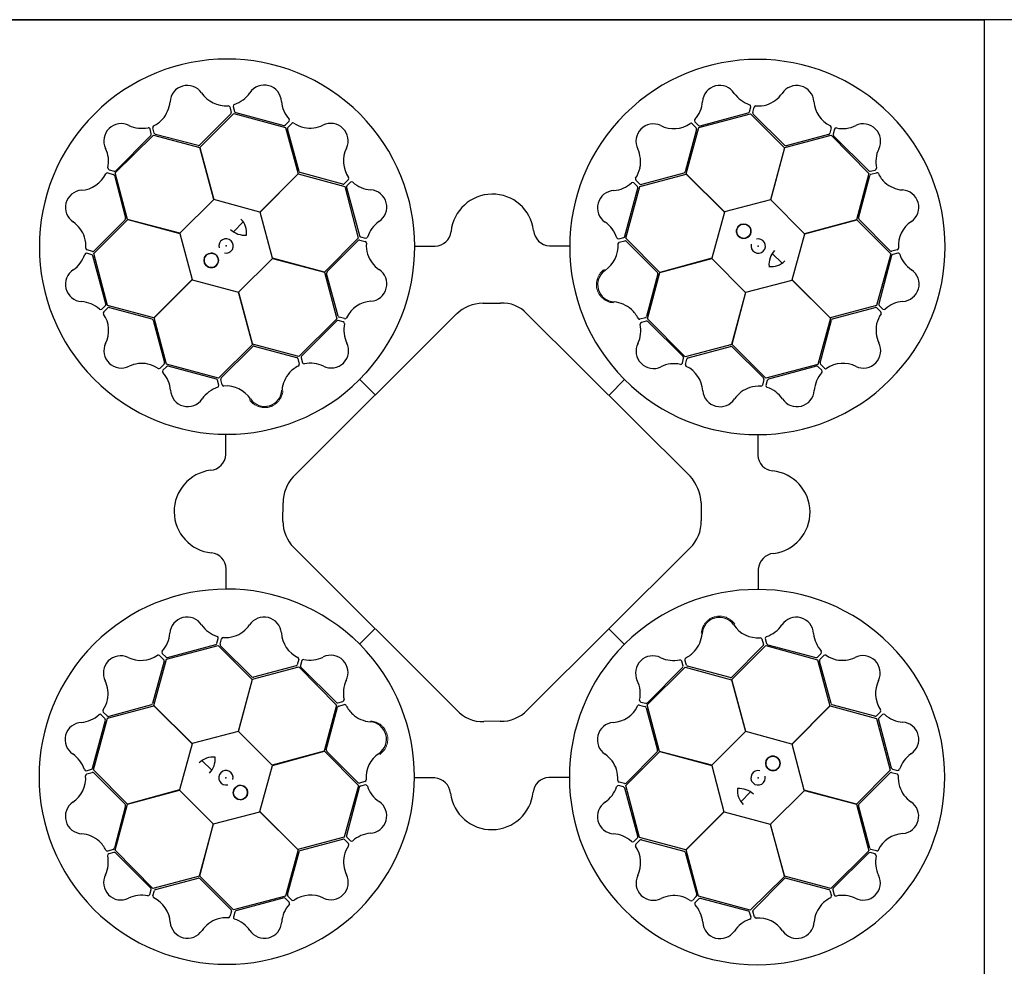
# Model space of a CAD drawing. Units: millimetres. Extents: x 0 to 18302, y 7404 to 17127.
# Drawn here: x 13963 to 14563, y 15801 to 16377 of the extents above; entities that cross this region are included whole.
import ezdxf

# ---------------------------------------------------------------- set-up
doc = ezdxf.new("R2010")
doc.units = ezdxf.units.MM
doc.layers.add('ACO ANNOTATION', color=7, linetype='Continuous')
doc.layers.add('ACO STORM-BRIXX', color=7, linetype='Continuous')

# ---------------------------------------------------------------- blocks, each defined once
blk = doc.blocks.new('StormBrixx Horizontal')
at = {"layer": 'ACO STORM-BRIXX', "ltscale": 0.005}
for p, q in [((600, 0), (0, 0)), ((1200, 0), (600, 0))]:
    blk.add_line(p, q, dxfattribs=at)
blk = doc.blocks.new('StormBrixx Half-Piece')
at = {"layer": 'ACO STORM-BRIXX', "color": 0, "ltscale": 0.005}
for p in [(600, 600), (0, 0)]:
    blk.add_line(p, (0, 600), dxfattribs=at)

msp = doc.modelspace()

# ---------------------------------------------------------------- linework, layer by layer
at = {"layer": 'ACO STORM-BRIXX', "ltscale": 0.005}
for p in [(13950.84, 16377.31), (14550.84, 15777.31)]:
    msp.add_line(p, (14550.84, 16377.31), dxfattribs=at)
at = {"layer": 'ACO STORM-BRIXX'}
for p, q in [((14091.31, 16324.16), (14092.19, 16320.85)), ((14093.33, 16324.41), (14094.16, 16321.38)), ((14407.67, 16321.23), (14408.49, 16324.26)), ((14409.69, 16320.71), (14410.56, 16324.03)), ((14091.92, 16319.87), (14072.95, 16300.9)), ((14073, 16299.52), (14093.78, 16320.17)), ((14093.78, 16320.17), (14125.26, 16311.53)), ((14094.88, 16320.67), (14124.19, 16312.9)), ((14376.81, 16311.59), (14408.39, 16319.85)), ((14377.67, 16312.66), (14406.95, 16320.52)), ((14408.39, 16319.85), (14429.05, 16299.24)), ((14428.97, 16300.77), (14409.95, 16319.73)), ((14045.3, 16308.15), (14044.39, 16311.45)), ((14125.17, 16313.17), (14127.39, 16315.38)), ((14125.26, 16311.53), (14132.85, 16283.35)), ((14126.66, 16311.71), (14129.07, 16314.15)), ((14369.14, 16283.32), (14376.81, 16311.59)), ((14372.83, 16313.9), (14375.24, 16311.47)), ((14374.45, 16315.12), (14376.69, 16312.91)), ((14457.51, 16311.45), (14456.61, 16308.14)), ((14021.58, 16283.94), (14044.8, 16306.88)), ((14021.82, 16285.32), (14043.26, 16306.76)), ((14043.52, 16307.74), (14042.73, 16310.77)), ((14044.8, 16306.88), (14073.01, 16299.35)), ((14071.99, 16300.6), (14046.02, 16307.44)), ((14133.45, 16284.82), (14126.4, 16310.73)), ((14375.5, 16310.49), (14368.5, 16284.59)), ((14429.14, 16299.38), (14457.46, 16306.86)), ((14455.89, 16307.43), (14429.95, 16300.55)), ((14457.46, 16306.86), (14480.4, 16283.64)), ((14459.38, 16310.64), (14458.58, 16307.61)), ((14458.85, 16306.63), (14480.28, 16285.19)), ((14081.62, 16267.79), (14073, 16299.52)), ((14073.01, 16299.35), (14081.51, 16267.68)), ((14429.05, 16299.24), (14420.59, 16267.55)), ((14420.73, 16267.59), (14429.14, 16299.38)), ((14017, 16283.99), (14020.31, 16283.08)), ((14017.8, 16285.85), (14020.84, 16285.06)), ((14021.02, 16282.36), (14027.9, 16256.43)), ((14029.07, 16255.62), (14021.58, 16283.94)), ((14132.85, 16283.35), (14109.68, 16260.14)), ((14109.82, 16260.1), (14133, 16283.42)), ((14133, 16283.42), (14161.27, 16275.75)), ((14160.11, 16277.18), (14134.19, 16284.13)), ((14341.03, 16275.59), (14369.21, 16283.18)), ((14367.81, 16283.85), (14341.89, 16276.85)), ((14392.46, 16260.15), (14369.14, 16283.32)), ((14369.21, 16283.18), (14392.42, 16260)), ((14480.4, 16283.64), (14472.88, 16255.44)), ((14474.12, 16256.46), (14480.96, 16282.42)), ((14481.26, 16284.93), (14484.3, 16285.72)), ((14481.67, 16283.14), (14484.98, 16284.06)), ((14163.52, 16279.85), (14161.08, 16277.44)), ((14161.27, 16275.75), (14169.53, 16244.17)), ((14164.74, 16278.23), (14162.53, 16275.99)), ((14332.39, 16244.11), (14341.03, 16275.59)), ((14339.45, 16275.61), (14337.24, 16277.84)), ((14340.91, 16277.1), (14338.48, 16279.51)), ((14162.27, 16275.01), (14170.19, 16245.74)), ((14331.9, 16245.34), (14339.71, 16274.63)), ((14081.51, 16267.68), (14060.86, 16247.2)), ((14109.68, 16260.14), (14081.62, 16267.79)), ((14420.59, 16267.55), (14392.46, 16260.15)), ((14441.21, 16246.93), (14420.73, 16267.59)), ((14117.23, 16231.97), (14109.82, 16260.1)), ((14392.42, 16260), (14384.77, 16231.94)), ((14008.6, 16234.86), (14029.21, 16255.53)), ((14027.67, 16255.44), (14008.71, 16236.43)), ((14060.86, 16247.2), (14029.07, 16255.62)), ((14029.21, 16255.53), (14060.89, 16247.06)), ((14093.62, 16248.06), (14099.48, 16254.1)), ((14472.88, 16255.44), (14441.21, 16246.93)), ((14441.31, 16246.83), (14473.04, 16255.44)), ((14473.04, 16255.44), (14493.69, 16234.66)), ((14493.4, 16236.52), (14474.43, 16255.49)), ((14060.89, 16247.06), (14068.3, 16218.93)), ((14433.67, 16218.77), (14441.31, 16246.83)), ((14169.53, 16244.17), (14148.92, 16223.51)), ((14150.48, 16223.69), (14169.41, 16242.74)), ((14170.38, 16243), (14173.7, 16242.14)), ((14170.9, 16245.03), (14173.93, 16244.21)), ((14285.88, 16239.54), (14297.98, 16239.53)), ((14328.15, 16243.79), (14331.18, 16244.62)), ((14328.4, 16241.77), (14331.71, 16242.64)), ((14353.04, 16223.33), (14332.39, 16244.11)), ((14332.69, 16242.38), (14351.63, 16223.38)), ((14007.21, 16234.14), (14004.18, 16234.97)), ((14007.74, 16236.16), (14004.42, 16237.03)), ((14016.85, 16203.28), (14008.6, 16234.86)), ((14204.1, 16239.33), (14216.35, 16239.32)), ((14421.58, 16234.83), (14427.63, 16228.97)), ((14493.69, 16234.66), (14485.06, 16203.19)), ((14494.2, 16233.57), (14486.43, 16204.26)), ((14497.69, 16237.14), (14494.38, 16236.26)), ((14497.94, 16235.12), (14494.91, 16234.29)), ((14015.79, 16204.14), (14007.93, 16233.42)), ((14096.62, 16211.35), (14117.27, 16231.83)), ((14148.92, 16223.51), (14117.23, 16231.97)), ((14117.27, 16231.83), (14149.06, 16223.42)), ((14384.77, 16231.94), (14353.04, 16223.33)), ((14353.2, 16223.32), (14384.87, 16231.83)), ((14384.87, 16231.83), (14405.35, 16211.18)), ((14149.06, 16223.42), (14156.55, 16195.1)), ((14157.18, 16196.78), (14150.26, 16222.7)), ((14351.93, 16222.41), (14345.05, 16196.46)), ((14345.68, 16195.12), (14353.2, 16223.32)), ((14068.3, 16218.93), (14045.12, 16195.61)), ((14045.27, 16195.69), (14068.44, 16218.89)), ((14068.44, 16218.89), (14096.51, 16211.24)), ((14405.5, 16211.21), (14433.63, 16218.62)), ((14433.63, 16218.62), (14456.95, 16195.45)), ((14456.87, 16195.6), (14433.67, 16218.77)), ((14096.51, 16211.24), (14105.12, 16179.51)), ((14105.12, 16179.68), (14096.62, 16211.35)), ((14405.35, 16211.18), (14396.94, 16179.39)), ((14397.03, 16179.53), (14405.5, 16211.21)), ((14245.45, 16204.56), (14256.13, 16204.68)), ((14013.32, 16200.93), (14015.53, 16203.16)), ((14014.54, 16199.3), (14016.98, 16201.71)), ((14045.12, 16195.61), (14016.85, 16203.28)), ((14017.96, 16201.97), (14043.86, 16194.97)), ((14129.91, 16098.9), (14229.22, 16197.86)), ((14272.24, 16198.2), (14371.5, 16099.25)), ((14485.06, 16203.19), (14456.87, 16195.6)), ((14458.34, 16195), (14484.25, 16202.04)), ((14485.23, 16201.79), (14487.67, 16199.38)), ((14486.69, 16203.28), (14488.91, 16201.05)), ((14044.6, 16194.29), (14051.6, 16168.37)), ((14052.86, 16167.5), (14045.27, 16195.69)), ((14156.55, 16195.1), (14133.33, 16172.16)), ((14156.39, 16193.82), (14134.98, 16172.35)), ((14160.4, 16193.3), (14157.36, 16194.09)), ((14161.2, 16195.17), (14157.89, 16196.07)), ((14344.34, 16195.74), (14341.03, 16194.83)), ((14344.9, 16193.73), (14341.86, 16192.93)), ((14368.62, 16171.9), (14345.68, 16195.12)), ((14367.35, 16172.06), (14345.87, 16193.47)), ((14456.95, 16195.45), (14449.28, 16167.18)), ((14450.7, 16168.34), (14457.66, 16194.25)), ((14133.33, 16172.16), (14105.12, 16179.68)), ((14105.12, 16179.51), (14084.34, 16158.86)), ((14086.07, 16159.16), (14105.07, 16178.1)), ((14106.04, 16178.41), (14131.99, 16171.52)), ((14396.94, 16179.39), (14368.62, 16171.9)), ((14370.31, 16171.27), (14396.23, 16178.19)), ((14417.7, 16158.92), (14397.03, 16179.53)), ((14397.22, 16177.97), (14416.26, 16159.04)), ((14132.71, 16170.81), (14133.61, 16167.5)), ((14134.72, 16171.37), (14135.52, 16168.33)), ((14366.82, 16168.05), (14367.61, 16171.09)), ((14368.69, 16167.25), (14369.59, 16170.56)), ((14051.34, 16167.39), (14048.93, 16164.95)), ((14052.84, 16165.92), (14050.61, 16163.71)), ((14084.34, 16158.86), (14052.86, 16167.5)), ((14083.11, 16158.37), (14053.81, 16166.19)), ((14174.18, 16162.1), (14174.43, 16162.37)), ((14449.28, 16167.18), (14417.7, 16158.92)), ((14448.54, 16166.17), (14419.27, 16158.26)), ((14451.75, 16163.71), (14449.52, 16165.92)), ((14453.38, 16164.93), (14450.96, 16167.36)), ((14084.66, 16154.63), (14083.83, 16157.66)), ((14086.68, 16154.87), (14085.8, 16158.18)), ((14170.43, 16158.16), (14179.85, 16148.69)), ((14331.69, 16158.02), (14322.22, 16148.59)), ((14416.53, 16158.06), (14415.67, 16154.75)), ((14418.55, 16157.54), (14417.73, 16154.51)), ((14335.62, 16154.27), (14335.89, 16154.02)), ((14088.91, 16112.35), (14088.92, 16124.46)), ((14412.86, 16124.35), (14412.85, 16112.1)), ((14123.54, 16071.82), (14123.77, 16083.07)), ((14378.32, 16082.97), (14378.32, 16071.98)), ((14229.51, 15956.63), (14130.24, 16055.71)), ((14371.6, 16055.49), (14272.34, 15956.68)), ((14089.12, 16030.57), (14089.12, 16042.82)), ((14413.07, 16042.57), (14413.05, 16030.47)), ((14170.29, 15996.9), (14179.76, 16006.33)), ((14331.55, 15996.76), (14322.12, 16006.23)), ((14083.42, 15997.38), (14084.24, 16000.41)), ((14085.44, 15996.86), (14086.31, 16000.18)), ((14166.35, 16000.66), (14166.08, 16000.9)), ((14415.3, 16000.05), (14416.17, 15996.74)), ((14417.32, 16000.29), (14418.15, 15997.26)), ((14052.7, 15987.74), (14084.27, 15996)), ((14053.43, 15988.75), (14082.71, 15996.66)), ((14084.27, 15996), (14104.94, 15975.39)), ((14104.75, 15976.95), (14085.71, 15995.88)), ((14396.86, 15975.41), (14417.64, 15996.06)), ((14415.91, 15995.76), (14396.91, 15976.82)), ((14417.64, 15996.06), (14449.11, 15987.42)), ((14418.87, 15996.55), (14448.16, 15988.74)), ((14045.02, 15959.47), (14052.7, 15987.74)), ((14048.59, 15989.99), (14051.01, 15987.56)), ((14050.22, 15991.21), (14052.46, 15989.01)), ((14327.79, 15992.83), (14327.55, 15992.56)), ((14449.14, 15989), (14451.37, 15991.21)), ((14450.63, 15987.53), (14453.04, 15989.97)), ((14051.27, 15986.58), (14044.32, 15960.67)), ((14105.03, 15975.53), (14133.35, 15983.02)), ((14131.67, 15983.65), (14105.74, 15976.73)), ((14133.28, 15987.67), (14132.38, 15984.37)), ((14133.35, 15983.02), (14156.29, 15959.8)), ((14135.15, 15986.88), (14134.36, 15983.84)), ((14134.62, 15982.86), (14156.1, 15961.45)), ((14345.43, 15959.82), (14368.64, 15982.77)), ((14345.59, 15961.1), (14366.99, 15982.57)), ((14367.25, 15983.55), (14366.45, 15986.59)), ((14369.27, 15984.11), (14368.36, 15987.42)), ((14368.64, 15982.77), (14396.85, 15975.24)), ((14395.94, 15976.52), (14369.99, 15983.4)), ((14449.11, 15987.42), (14456.7, 15959.23)), ((14457.37, 15960.63), (14450.37, 15986.56)), ((14104.94, 15975.39), (14096.47, 15943.71)), ((14096.62, 15943.74), (14105.03, 15975.53)), ((14396.85, 15975.24), (14405.36, 15943.57)), ((14405.46, 15943.68), (14396.86, 15975.41)), ((14016.92, 15951.73), (14045.1, 15959.33)), ((14043.63, 15959.92), (14017.72, 15952.88)), ((14068.35, 15936.3), (14045.02, 15959.47)), ((14045.1, 15959.33), (14068.31, 15936.15)), ((14156.29, 15959.8), (14148.77, 15931.6)), ((14150.04, 15932.51), (14156.93, 15958.46)), ((14157.08, 15961.19), (14160.11, 15962)), ((14157.64, 15959.18), (14160.94, 15960.09)), ((14340.77, 15959.76), (14344.08, 15958.86)), ((14341.57, 15961.63), (14344.61, 15960.83)), ((14344.8, 15958.14), (14351.71, 15932.22)), ((14352.92, 15931.5), (14345.43, 15959.82)), ((14456.7, 15959.23), (14433.53, 15936.03)), ((14433.67, 15935.99), (14456.85, 15959.31)), ((14456.85, 15959.31), (14485.12, 15951.64)), ((14484.02, 15952.95), (14458.12, 15959.95)), ((14015.28, 15951.64), (14013.06, 15953.87)), ((14016.74, 15953.14), (14014.3, 15955.54)), ((14487.43, 15955.62), (14485, 15953.21)), ((14488.65, 15953.99), (14486.44, 15951.76)), ((14007.78, 15921.36), (14015.54, 15950.66)), ((14008.28, 15920.26), (14016.92, 15951.73)), ((14256, 15949.95), (14246.01, 15949.78)), ((14485.12, 15951.64), (14493.38, 15920.06)), ((14486.18, 15950.78), (14494.04, 15921.5)), ((14096.47, 15943.71), (14068.35, 15936.3)), ((14117.1, 15923.09), (14096.62, 15943.74)), ((14405.36, 15943.57), (14384.7, 15923.09)), ((14433.53, 15936.03), (14405.46, 15943.68)), ((14068.31, 15936.15), (14060.66, 15908.09)), ((14441.08, 15907.86), (14433.67, 15935.99)), ((14148.77, 15931.6), (14117.1, 15923.09)), ((14117.2, 15922.98), (14148.94, 15931.59)), ((14148.94, 15931.59), (14169.58, 15910.81)), ((14169.29, 15912.54), (14150.34, 15931.54)), ((14332.44, 15910.75), (14353.06, 15931.41)), ((14351.49, 15931.23), (14332.57, 15912.18)), ((14384.7, 15923.09), (14352.92, 15931.5)), ((14353.06, 15931.41), (14384.74, 15922.95)), ((14080.39, 15920.09), (14074.35, 15925.95)), ((14109.56, 15894.92), (14117.2, 15922.98)), ((14384.74, 15922.95), (14392.15, 15894.82)), ((14004.04, 15919.8), (14007.07, 15920.64)), ((14004.28, 15917.78), (14007.6, 15918.66)), ((14028.93, 15899.48), (14008.28, 15920.26)), ((14008.57, 15918.4), (14027.55, 15899.43)), ((14493.38, 15920.06), (14472.76, 15899.39)), ((14474.3, 15899.48), (14493.26, 15918.49)), ((14494.24, 15918.76), (14497.55, 15917.89)), ((14494.76, 15920.78), (14497.79, 15919.95)), ((14169.58, 15910.81), (14160.95, 15879.33)), ((14173.58, 15913.15), (14170.26, 15912.28)), ((14173.82, 15911.13), (14170.79, 15910.3)), ((14216.1, 15915.38), (14203.99, 15915.39)), ((14297.87, 15915.59), (14285.63, 15915.6)), ((14331.07, 15909.89), (14328.04, 15910.72)), ((14331.59, 15911.92), (14328.27, 15912.78)), ((14340.7, 15879.17), (14332.44, 15910.75)), ((14060.66, 15908.09), (14028.93, 15899.48)), ((14029.09, 15899.48), (14060.76, 15907.99)), ((14060.76, 15907.99), (14081.24, 15887.33)), ((14170.08, 15909.58), (14162.26, 15880.29)), ((14339.7, 15879.91), (14331.79, 15909.18)), ((14408.36, 15906.86), (14402.49, 15900.82)), ((14420.46, 15887.24), (14441.12, 15907.72)), ((14472.76, 15899.39), (14441.08, 15907.86)), ((14441.12, 15907.72), (14472.9, 15899.3)), ((14027.85, 15898.46), (14021.01, 15872.5)), ((14021.57, 15871.28), (14029.09, 15899.48)), ((14472.9, 15899.3), (14480.39, 15870.98)), ((14480.95, 15872.56), (14474.08, 15898.49)), ((14081.39, 15887.37), (14109.52, 15894.78)), ((14109.52, 15894.78), (14132.84, 15871.6)), ((14132.76, 15871.74), (14109.56, 15894.92)), ((14392.15, 15894.82), (14368.97, 15871.5)), ((14369.12, 15871.58), (14392.29, 15894.78)), ((14392.29, 15894.78), (14420.36, 15887.14)), ((14081.24, 15887.33), (14072.83, 15855.55)), ((14072.92, 15855.69), (14081.39, 15887.37)), ((14420.36, 15887.14), (14428.97, 15855.4)), ((14428.97, 15855.57), (14420.46, 15887.24)), ((14160.95, 15879.33), (14132.76, 15871.74)), ((14134.16, 15871.08), (14160.08, 15878.08)), ((14161.06, 15877.82), (14163.5, 15875.41)), ((14162.52, 15879.31), (14164.74, 15877.08)), ((14337.24, 15876.69), (14339.44, 15878.93)), ((14338.46, 15875.07), (14340.89, 15877.48)), ((14368.97, 15871.5), (14340.7, 15879.17)), ((14341.87, 15877.75), (14367.78, 15870.79)), ((14020.3, 15871.78), (14017, 15870.86)), ((14020.71, 15870), (14017.67, 15869.2)), ((14044.51, 15848.06), (14021.57, 15871.28)), ((14043.13, 15848.29), (14021.69, 15869.73)), ((14132.84, 15871.6), (14125.16, 15843.33)), ((14126.47, 15844.43), (14133.47, 15870.33)), ((14368.52, 15870.1), (14375.57, 15844.19)), ((14376.71, 15843.39), (14369.12, 15871.58)), ((14480.39, 15870.98), (14457.17, 15848.04)), ((14480.15, 15869.6), (14458.71, 15848.16)), ((14484.17, 15869.07), (14481.13, 15869.87)), ((14484.97, 15870.94), (14481.66, 15871.84)), ((14072.83, 15855.55), (14044.51, 15848.06)), ((14046.08, 15847.5), (14072.02, 15854.37)), ((14093.58, 15835.07), (14072.92, 15855.69)), ((14073.01, 15854.15), (14092.02, 15835.19)), ((14428.97, 15855.4), (14408.19, 15834.76)), ((14410.05, 15835.05), (14429.02, 15854.02)), ((14457.17, 15848.04), (14428.97, 15855.57)), ((14429.99, 15854.33), (14455.95, 15847.49)), ((14042.59, 15844.28), (14043.39, 15847.32)), ((14044.46, 15843.48), (14045.37, 15846.78)), ((14456.67, 15846.77), (14457.58, 15843.47)), ((14458.45, 15847.18), (14459.25, 15844.15)), ((14125.16, 15843.33), (14093.58, 15835.07)), ((14124.31, 15842.27), (14095.02, 15834.4)), ((14127.52, 15839.8), (14125.29, 15842.01)), ((14129.15, 15841.02), (14126.73, 15843.45)), ((14375.31, 15843.22), (14372.91, 15840.77)), ((14376.81, 15841.75), (14374.58, 15839.54)), ((14408.19, 15834.76), (14376.71, 15843.39)), ((14407.09, 15834.25), (14377.78, 15842.02)), ((14092.28, 15834.21), (14091.41, 15830.89)), ((14094.31, 15833.69), (14093.48, 15830.66)), ((14408.65, 15830.51), (14407.81, 15833.54)), ((14410.67, 15830.76), (14409.79, 15834.07))]:
    msp.add_line(p, q, dxfattribs=at)
for centre in [(14404.18, 16248.43), (14080.02, 16230.66), (14421.95, 15924.26), (14097.79, 15906.49)]:
    msp.add_circle(centre, 4.39, dxfattribs=at)
for centre, radius, start, end in [((14089.65, 16239.01), 114.29, 317.88375, 317.70143), ((14412.54, 16238.8), 114.29, 227.88375, 227.70143), ((14065.44, 16326.71), 10.56, 34.77784, 176.87617), ((14112.23, 16326.93), 10.53, 2.93846, 146.05515), ((14389.59, 16326.73), 10.53, 32.80951, 175.9262), ((14436.42, 16326.64), 10.56, 4.61665, 146.71498), ((14088.81, 16342.5), 17.65, 213.60516, 274.67144), ((14088.49, 16342.81), 18.03, 287.79854, 326.32918), ((14413.57, 16343.09), 18.51, 215.15206, 251.87808), ((14412.18, 16343.44), 18.94, 288.83181, 324.46335), ((14036.04, 16329.06), 18.94, 318.993, 354.62454), ((14090.21, 16323.73), 1.19, 21.72703, 87.95632), ((14094.59, 16324.52), 1.27, 117.74612, 185.02398), ((14141.18, 16329.18), 18.51, 185.28101, 222.00703), ((14361.1, 16328.67), 18.03, 317.66958, 356.20023), ((14407.39, 16324.46), 1.12, 349.84888, 67.76829), ((14411.7, 16323.54), 1.24, 93.8126, 156.82814), ((14412.85, 16343.97), 19.23, 266.3216, 286.45212), ((14464.57, 16328.55), 17.65, 183.44397, 244.51025), ((14091.12, 16320.61), 1.09, 317.42025, 12.54526), ((14095.42, 16321.94), 1.38, 203.7168, 246.85151), ((14406.34, 16321.84), 1.46, 294.71315, 335.35268), ((14410.85, 16320.5), 1.18, 169.79235, 220.56629), ((14025.12, 16303.46), 10.53, 62.77727, 205.89396), ((14037.72, 16329.62), 18.51, 245.11982, 281.84584), ((14041.67, 16310.4), 1.12, 19.81665, 97.73605), ((14045.62, 16311.6), 1.24, 123.97379, 186.98933), ((14036.35, 16329.84), 19.23, 296.48279, 316.61331), ((14124.32, 16314.35), 1.46, 264.8421, 305.48163), ((14127.56, 16310.95), 1.18, 139.9213, 190.69524), ((14126.54, 16316.1), 1.12, 319.97784, 37.89724), ((14129.81, 16313.16), 1.24, 63.94155, 126.95709), ((14140.98, 16330.3), 19.23, 236.45056, 256.58108), ((14140.15, 16330.18), 18.94, 258.96077, 294.59231), ((14152.8, 16303.54), 10.56, 334.7456, 116.84393), ((14349.13, 16303.23), 10.56, 64.64889, 206.74722), ((14361.53, 16328.56), 17.65, 243.4762, 304.54249), ((14372.09, 16312.98), 1.19, 51.59808, 117.82737), ((14375.5, 16315.85), 1.27, 147.61716, 214.89503), ((14374.43, 16310.73), 1.09, 347.29129, 42.41631), ((14377.51, 16314.02), 1.38, 233.58784, 276.72256), ((14456.34, 16311.62), 1.19, 351.56584, 57.79513), ((14464.44, 16328.98), 18.03, 257.63735, 296.16799), ((14476.99, 16303.33), 10.53, 332.77727, 115.89396), ((14042.07, 16307.6), 1.46, 324.68091, 5.32045), ((14046.41, 16308.55), 1.18, 199.95354, 250.72748), ((14455.56, 16308.47), 1.09, 287.25906, 342.38407), ((14459.95, 16307.45), 1.38, 173.55561, 216.69032), ((14460.53, 16310.1), 1.27, 87.58493, 154.86279), ((14072.05, 16302.1), 1.51, 267.82436, 307.07533), ((14429.77, 16302.05), 1.51, 237.66317, 276.91414), ((13999.46, 16290.92), 18.03, 347.63735, 26.16799), ((14178.15, 16291.18), 17.65, 153.57292, 214.6392), ((14322.46, 16290.62), 18.94, 348.86405, 24.49559), ((14503.15, 16290.73), 18.51, 155.11982, 191.84584), ((13999.89, 16291.04), 17.65, 273.44397, 334.51025), ((14016.83, 16282.81), 1.19, 81.56584, 147.79513), ((14018.34, 16287), 1.27, 177.58493, 244.86279), ((14019.98, 16282.04), 1.09, 17.25906, 72.38407), ((14021, 16286.42), 1.38, 263.55561, 306.69032), ((14134.78, 16285.52), 1.51, 207.79212, 247.0431), ((14322.35, 16291.46), 19.23, 326.35384, 346.48436), ((14367.11, 16285.18), 1.51, 297.69541, 336.94638), ((14481.13, 16286.38), 1.46, 234.68091, 275.32045), ((14482.08, 16282.03), 1.18, 109.95354, 160.72748), ((14483.92, 16286.77), 1.12, 289.81665, 7.73605), ((14485.13, 16282.83), 1.24, 33.97379, 96.98933), ((14503.37, 16292.09), 19.23, 206.48279, 226.61331), ((14160.35, 16278.24), 1.09, 257.38801, 312.51302), ((14163.64, 16275.18), 1.38, 143.68456, 186.81927), ((14162.59, 16280.59), 1.19, 321.69479, 27.92408), ((14165.46, 16277.19), 1.27, 57.71388, 124.99174), ((14178.26, 16291.61), 18.03, 227.7663, 266.29694), ((14323.47, 16291.65), 18.51, 275.18429, 311.91032), ((14336.52, 16276.99), 1.12, 49.88112, 127.80053), ((14339.47, 16280.26), 1.24, 153.84484, 216.86038), ((14338.26, 16274.77), 1.46, 354.74539, 35.38492), ((14341.67, 16278.01), 1.18, 229.82459, 280.59852), ((14502.58, 16292.41), 18.94, 228.993, 264.62454), ((14001.8, 16262.9), 10.56, 94.61665, 236.71498), ((14176.37, 16263.12), 10.53, 302.90622, 86.02291), ((14251.19, 16245.72), 25.31, 7.22409, 174.20888), ((14325.66, 16262.69), 10.53, 92.84175, 235.95844), ((14500.23, 16263.01), 10.56, 304.77784, 86.87617), ((13985, 16238.66), 18.94, 18.83181, 54.46335), ((14026.4, 16256.25), 1.51, 327.66317, 6.91414), ((14089.92, 16247.44), 11.65, 353.16223, 45.49591), ((14192.77, 16239.16), 18.51, 125.24877, 161.97479), ((14309.75, 16238.98), 18.03, 17.70182, 56.23247), ((14404.18, 16248.43), 4.39, 90, 76.63918), ((14404.18, 16248.43), 4.39, 146.30777, 146.30754), ((14475.63, 16256.4), 1.51, 177.82436, 217.07533), ((14516.03, 16239.64), 17.65, 123.60516, 184.67144), ((14100.49, 16258.6), 12.58, 226.45299, 274.56434), ((14171.51, 16246.35), 1.46, 204.80986, 245.4494), ((14216.09, 16249.29), 9.97, 271.44596, 354.13875), ((14286.5, 16249.76), 10.24, 184.82339, 266.50654), ((13984.48, 16239.32), 19.23, 356.3216, 16.45212), ((14089.03, 16239.48), 4.39, 256.21638, 194.64774), ((14170.18, 16241.84), 1.18, 79.88907, 130.663), ((14173.22, 16241), 1.24, 3.90931, 66.92486), ((14174.13, 16245.31), 1.12, 259.9456, 337.865), ((14193.64, 16239.88), 19.23, 176.41832, 196.54884), ((14310.06, 16239.3), 17.65, 303.50844, 4.57473), ((14328.04, 16245.05), 1.27, 207.6494, 274.92727), ((14328.83, 16240.67), 1.19, 111.63032, 177.85961), ((14330.63, 16245.88), 1.38, 293.62008, 336.75479), ((14331.95, 16241.58), 1.09, 47.32353, 102.44855), ((14413, 16239.42), 4.39, 166.21638, 104.64774), ((13985.36, 16240.05), 18.51, 305.15206, 341.87808), ((14003.99, 16233.87), 1.12, 79.84888, 157.76829), ((14004.91, 16238.17), 1.24, 183.8126, 246.82814), ((14006.61, 16232.81), 1.46, 24.71315, 65.35268), ((14007.95, 16237.32), 1.18, 259.79235, 310.56629), ((14080.02, 16230.66), 4.39, 180, 166.63918), ((14080.02, 16230.66), 4.39, 236.30777, 236.30754), ((14193.12, 16240.55), 18.94, 198.92853, 234.56007), ((14432.13, 16227.96), 12.58, 136.45299, 184.56434), ((14494.14, 16237.33), 1.09, 227.42025, 282.54526), ((14495.46, 16233.02), 1.38, 113.7168, 156.85151), ((14497.25, 16238.24), 1.19, 291.72703, 357.95632), ((14498.05, 16233.86), 1.27, 27.74612, 95.02398), ((14516.33, 16239.96), 18.03, 197.79854, 236.32918), ((14420.97, 16238.53), 11.65, 263.16223, 315.49591), ((14001.72, 16216.06), 10.53, 122.80951, 265.9262), ((14151.76, 16222.89), 1.51, 147.75988, 187.01086), ((14176.36, 16216.28), 10.56, 274.71337, 56.81169), ((14325.81, 16215.9), 10.56, 124.68113, 266.77946), ((14350.42, 16222.47), 1.51, 357.72765, 36.97862), ((14500.46, 16216.22), 10.53, 272.93846, 56.05515), ((13999.78, 16187.57), 18.03, 47.66958, 86.20023), ((14014.42, 16203.98), 1.38, 323.58784, 6.72256), ((14178.32, 16188.14), 17.65, 93.54068, 154.60697), ((14245.91, 16180.43), 24.13, 91.07063, 133.74504), ((14257.09, 16183.8), 20.9, 43.54683, 92.63058), ((14323.41, 16186.51), 18.94, 48.89629, 84.52783), ((14487.88, 16204.13), 1.46, 174.8421, 215.48163), ((14502.7, 16187.27), 18.51, 95.28101, 132.00703), ((14012.6, 16201.97), 1.27, 237.61716, 304.89503), ((14015.47, 16198.56), 1.19, 141.59808, 207.82737), ((13999.89, 16188), 17.65, 333.4762, 34.54249), ((14017.72, 16200.91), 1.09, 77.29129, 132.41631), ((14322.63, 16186.83), 19.23, 26.38608, 46.5166), ((14484.47, 16200.88), 1.18, 49.9213, 100.69524), ((14503.82, 16187.46), 19.23, 146.45056, 166.58108), ((14486.68, 16198.63), 1.24, 333.94155, 36.95709), ((14489.63, 16201.91), 1.12, 229.97784, 307.89724), ((14043.27, 16193.59), 1.51, 27.69541, 66.94638), ((14157.21, 16192.72), 1.38, 83.65232, 126.78703), ((14158.22, 16197.11), 1.09, 197.35577, 252.48078), ((14159.86, 16192.15), 1.27, 357.68164, 64.9595), ((14178.75, 16188.27), 18.03, 167.73406, 206.26471), ((14161.37, 16196.34), 1.19, 261.66256, 327.89184), ((14323.02, 16187.89), 18.51, 335.21653, 11.94255), ((14340.88, 16196.06), 1.24, 213.87708, 276.89262), ((14342.24, 16191.87), 1.12, 109.91336, 187.83276), ((14343.93, 16196.85), 1.18, 289.85683, 340.63076), ((14345.03, 16192.28), 1.46, 54.77762, 95.41716), ((14459.05, 16193.66), 1.51, 117.79212, 157.0431), ((14503.7, 16188.3), 18.94, 168.96077, 204.59231), ((14025.22, 16175.6), 10.56, 154.64889, 296.74722), ((14153.12, 16175.67), 10.53, 242.87398, 25.99068), ((14349.2, 16175.33), 10.53, 152.87398, 295.99068), ((14477.06, 16175.65), 10.56, 244.7456, 26.84393), ((14105.98, 16176.9), 1.51, 87.72765, 126.97862), ((14396.41, 16176.69), 1.51, 57.75988, 97.01086), ((14037.83, 16148.94), 18.94, 78.86405, 114.49559), ((14050.44, 16168.15), 1.18, 319.82459, 10.59852), ((14131.6, 16170.41), 1.18, 19.85683, 70.63076), ((14136.17, 16171.51), 1.46, 144.77762, 185.41716), ((14136.57, 16168.71), 1.12, 199.91336, 277.83276), ((14140.56, 16149.5), 18.51, 65.21653, 101.94255), ((14361.79, 16149.7), 18.03, 77.73406, 116.26471), ((14365.67, 16168.58), 1.27, 267.68164, 334.9595), ((14366.25, 16171.24), 1.38, 353.65232, 36.78703), ((14370.63, 16170.23), 1.09, 107.35577, 162.48078), ((14451.77, 16168.1), 1.09, 167.38801, 222.51302), ((14464.7, 16150.29), 17.65, 63.57292, 124.6392), ((14036.99, 16148.82), 19.23, 56.35384, 76.48436), ((14048.19, 16165.94), 1.24, 243.84484, 306.86038), ((14051.46, 16162.99), 1.12, 139.88112, 217.80053), ((14036.8, 16149.94), 18.51, 5.18429, 41.91032), ((14053.68, 16164.73), 1.46, 84.74539, 125.38492), ((14141.94, 16149.88), 18.94, 138.89629, 174.52783), ((14141.62, 16149.1), 19.23, 116.38608, 136.5166), ((14132.38, 16167.35), 1.24, 303.87708, 6.89262), ((14369.87, 16167.08), 1.19, 171.66256, 237.89184), ((14361.67, 16150.13), 17.65, 3.54068, 64.60697), ((14465.14, 16150.19), 18.03, 137.7663, 176.29694), ((14448.7, 16164.81), 1.38, 53.68456, 96.81927), ((14450.72, 16162.98), 1.27, 327.71388, 34.99174), ((14454.12, 16165.86), 1.19, 231.69479, 297.92408), ((14082.56, 16157.1), 1.38, 23.62008, 66.75479), ((14086.87, 16158.42), 1.09, 137.32353, 192.44855), ((14415.37, 16158.27), 1.18, 349.88907, 40.663), ((14419.88, 16156.94), 1.46, 114.80986, 155.4494), ((14065.75, 16152.13), 10.53, 182.84175, 325.95844), ((14089.46, 16136.22), 18.03, 107.70182, 146.23247), ((14083.39, 16154.52), 1.27, 297.6494, 4.92727), ((14087.78, 16155.31), 1.19, 201.63032, 267.85961), ((14089.14, 16136.53), 17.65, 33.50844, 94.57473), ((14112.54, 16152.28), 10.56, 214.68113, 356.77946), ((14389.81, 16152.09), 10.56, 184.71337, 326.81169), ((14414.07, 16135.32), 18.94, 108.92853, 144.56007), ((14413.41, 16134.8), 19.23, 86.41832, 106.54884), ((14414.52, 16155.23), 1.24, 273.90931, 336.92486), ((14418.83, 16154.32), 1.12, 169.9456, 247.865), ((14412.68, 16135.68), 18.51, 35.24877, 71.97479), ((14436.64, 16152.08), 10.53, 212.90622, 356.02291), ((14078.69, 16112.98), 10.24, 274.82339, 356.50654), ((14422.82, 16112.35), 9.97, 181.44596, 264.13875), ((14082.73, 16077.67), 25.31, 97.22409, 264.20888), ((14419.24, 16077.26), 25.31, 277.22409, 84.20888), ((14146.98, 16083.17), 23.21, 137.34405, 180.24247), ((14351.42, 16081.28), 26.95, 3.61369, 41.84474), ((14147.82, 16072.46), 24.29, 181.53236, 223.62125), ((14355.45, 16071.68), 22.87, 314.91797, 0.75911), ((14079.16, 16042.57), 9.97, 1.44596, 84.13875), ((14423.29, 16041.95), 10.24, 94.82339, 176.50654), ((14089.44, 15916.12), 114.29, 47.88375, 47.70143), ((14412.33, 15915.91), 114.29, 137.88375, 137.70143), ((14065.33, 16002.84), 10.53, 32.90622, 176.02291), ((14112.17, 16002.84), 10.56, 4.71337, 146.81169), ((14389.43, 16002.64), 10.56, 34.68113, 176.77946), ((14436.22, 16002.79), 10.53, 2.84175, 145.95844), ((14089.29, 16019.24), 18.51, 215.24877, 251.97479), ((14087.9, 16019.6), 18.94, 288.92853, 324.56007), ((14412.83, 16018.39), 17.65, 213.50844, 274.57473), ((14412.51, 16018.7), 18.03, 287.70182, 326.23247), ((14036.84, 16004.73), 18.03, 317.7663, 356.29694), ((14083.14, 16000.6), 1.12, 349.9456, 67.865), ((14087.45, 15999.69), 1.24, 93.90931, 156.92486), ((14088.57, 16020.12), 19.23, 266.41832, 286.54884), ((14140.31, 16004.79), 17.65, 183.54068, 244.60697), ((14360.04, 16005.04), 18.94, 318.89629, 354.52783), ((14414.19, 15999.61), 1.19, 21.63032, 87.85961), ((14418.58, 16000.4), 1.27, 117.6494, 184.92727), ((14465.17, 16004.98), 18.51, 185.18429, 221.91032), ((14082.09, 15997.98), 1.46, 294.80986, 335.4494), ((14086.61, 15996.65), 1.18, 169.88907, 220.663), ((14415.1, 15996.5), 1.09, 317.32353, 12.44855), ((14419.41, 15997.82), 1.38, 203.62008, 246.75479), ((14024.91, 15979.27), 10.56, 64.7456, 206.84393), ((14037.27, 16004.63), 17.65, 243.57292, 304.6392), ((14047.86, 15989.06), 1.19, 51.69479, 117.92408), ((14051.26, 15991.94), 1.27, 147.71388, 214.99174), ((14053.27, 15990.12), 1.38, 233.68456, 276.81927), ((14132.11, 15987.85), 1.19, 351.66256, 57.89184), ((14140.18, 16005.22), 18.03, 257.73406, 296.26471), ((14152.77, 15979.59), 10.53, 332.87398, 115.99068), ((14348.86, 15979.25), 10.53, 62.87398, 205.99068), ((14361.42, 16005.43), 18.51, 245.21653, 281.94255), ((14369.59, 15987.57), 1.24, 123.87708, 186.89262), ((14360.35, 16005.82), 19.23, 296.38608, 316.5166), ((14448.29, 15990.19), 1.46, 264.74539, 305.38492), ((14450.51, 15991.93), 1.12, 319.88112, 37.80053), ((14453.78, 15988.98), 1.24, 63.84484, 126.86038), ((14464.98, 16006.1), 19.23, 236.35384, 256.48436), ((14464.15, 16005.98), 18.94, 258.86405, 294.49559), ((14476.75, 15979.32), 10.56, 334.64889, 116.74722), ((14050.2, 15986.82), 1.09, 347.38801, 42.51302), ((14131.34, 15984.69), 1.09, 287.35577, 342.48078), ((14135.73, 15983.68), 1.38, 173.65232, 216.78703), ((14136.3, 15986.34), 1.27, 87.68164, 154.9595), ((14365.4, 15986.21), 1.12, 19.91336, 97.83276), ((14365.8, 15983.41), 1.46, 324.77762, 5.41716), ((14370.38, 15984.51), 1.18, 199.85683, 250.63076), ((14451.53, 15986.77), 1.18, 139.82459, 190.59852), ((14105.56, 15978.23), 1.51, 237.75988, 277.01086), ((14396, 15978.02), 1.51, 267.72765, 306.97862), ((13998.27, 15966.62), 18.94, 348.96077, 24.59231), ((14178.95, 15967.03), 18.51, 155.21653, 191.94255), ((14323.22, 15966.66), 18.03, 347.73406, 26.26471), ((14502.09, 15966.92), 17.65, 153.4762, 214.54249), ((13998.15, 15967.46), 19.23, 326.45056, 346.58108), ((14042.93, 15961.26), 1.51, 297.79212, 337.0431), ((14156.94, 15962.64), 1.46, 234.77762, 275.41716), ((14158.04, 15958.07), 1.18, 109.85683, 160.63076), ((14159.73, 15963.05), 1.12, 289.91336, 7.83276), ((14161.09, 15958.86), 1.24, 33.87708, 96.89262), ((14179.35, 15968.09), 19.23, 206.38608, 226.5166), ((14323.65, 15966.78), 17.65, 273.54068, 334.60697), ((14340.6, 15958.58), 1.19, 81.66256, 147.89184), ((14342.11, 15962.77), 1.27, 177.68164, 244.9595), ((14343.75, 15957.81), 1.09, 17.35577, 72.48078), ((14344.76, 15962.2), 1.38, 263.65232, 306.78703), ((14458.71, 15961.34), 1.51, 207.69541, 246.94638), ((13999.27, 15967.65), 18.51, 275.28101, 312.00703), ((14012.35, 15953.01), 1.12, 49.97784, 127.89724), ((14015.29, 15956.29), 1.24, 153.94155, 216.95709), ((14017.5, 15954.04), 1.18, 229.9213, 280.69524), ((14178.56, 15968.41), 18.94, 228.89629, 264.52783), ((14244.81, 15970.18), 20.44, 221.5154, 273.3481), ((14256.79, 15971.22), 21.29, 267.87585, 316.92302), ((14484.26, 15954.02), 1.09, 257.29129, 312.41631), ((14487.55, 15950.94), 1.38, 143.58784, 186.72256), ((14486.5, 15956.36), 1.19, 321.59808, 27.82737), ((14489.37, 15952.95), 1.27, 57.61716, 124.89503), ((14502.19, 15967.35), 18.03, 227.66958, 266.20023), ((14001.51, 15938.7), 10.53, 92.93846, 236.05515), ((14014.09, 15950.8), 1.46, 354.8421, 35.48163), ((14176.17, 15939.02), 10.56, 304.68113, 86.77946), ((14325.61, 15938.64), 10.56, 94.71337, 236.81169), ((14500.25, 15938.86), 10.53, 302.80951, 85.9262), ((13985.64, 15914.96), 18.03, 17.79854, 56.32918), ((14081, 15916.4), 11.65, 83.16223, 135.49591), ((14069.85, 15926.96), 12.58, 316.45299, 4.56434), ((14151.55, 15932.45), 1.51, 177.72765, 216.97862), ((14191.92, 15915.62), 17.65, 123.50844, 184.57473), ((14308.85, 15914.37), 18.94, 18.92853, 54.56007), ((14350.22, 15932.03), 1.51, 327.75988, 7.01086), ((14421.95, 15924.26), 4.39, 0, 346.63918), ((14421.95, 15924.26), 4.39, 56.30777, 56.30754), ((14516.62, 15914.87), 18.51, 125.15206, 161.87808), ((13985.95, 15915.28), 17.65, 303.60516, 4.67144), ((14003.93, 15921.06), 1.27, 207.74612, 275.02398), ((14004.72, 15916.68), 1.19, 111.72703, 177.95632), ((14006.51, 15921.9), 1.38, 293.7168, 336.85151), ((14007.83, 15917.59), 1.09, 47.42025, 102.54526), ((14088.97, 15915.5), 4.39, 346.21638, 284.64774), ((14308.33, 15915.04), 19.23, 356.41832, 16.54884), ((14412.95, 15915.44), 4.39, 76.21638, 14.64774), ((14494.03, 15917.6), 1.18, 79.79235, 130.56629), ((14495.37, 15922.11), 1.46, 204.71315, 245.35268), ((14497.06, 15916.75), 1.24, 3.8126, 66.82814), ((14497.99, 15921.06), 1.12, 259.84888, 337.76829), ((14517.49, 15915.6), 19.23, 176.3216, 196.45212), ((14097.79, 15906.49), 4.39, 270, 256.63918), ((14097.79, 15906.49), 4.39, 326.30777, 326.30754), ((14170.03, 15913.35), 1.09, 227.32353, 282.44855), ((14171.34, 15909.04), 1.38, 113.62008, 156.75479), ((14173.14, 15914.25), 1.19, 291.63032, 357.85961), ((14173.93, 15909.87), 1.27, 27.6494, 94.92727), ((14192.23, 15915.94), 18.03, 197.70182, 236.23247), ((14215.47, 15905.16), 10.24, 4.82339, 86.50654), ((14285.88, 15905.63), 9.97, 91.44596, 174.13875), ((14309.2, 15915.76), 18.51, 305.24877, 341.97479), ((14327.84, 15909.61), 1.12, 79.9456, 157.865), ((14328.76, 15913.92), 1.24, 183.90931, 246.92486), ((14330.46, 15908.57), 1.46, 24.80986, 65.4494), ((14331.8, 15913.08), 1.18, 259.88907, 310.663), ((14516.97, 15916.26), 18.94, 198.83181, 234.46335), ((14250.78, 15909.2), 25.31, 187.22409, 354.20888), ((14412.05, 15907.48), 11.65, 173.16223, 225.49591), ((14401.49, 15896.32), 12.58, 46.45299, 94.56434), ((14001.74, 15891.91), 10.56, 124.77784, 266.87617), ((14026.34, 15898.52), 1.51, 357.82436, 37.07533), ((14176.31, 15892.23), 10.53, 272.84175, 55.95844), ((14325.61, 15891.81), 10.53, 122.90622, 266.02291), ((14475.57, 15898.67), 1.51, 147.66317, 186.91414), ((14500.17, 15892.03), 10.56, 274.61665, 56.71498), ((13999.39, 15862.51), 18.94, 48.993, 84.62454), ((14163.71, 15880.15), 1.46, 174.74539, 215.38492), ((14178.51, 15863.27), 18.51, 95.18429, 131.91032), ((14323.71, 15863.31), 18.03, 47.7663, 86.29694), ((14338.33, 15879.75), 1.38, 323.68456, 6.81927), ((14502.08, 15863.88), 17.65, 93.44397, 154.51025), ((13998.61, 15862.83), 19.23, 26.48279, 46.61331), ((14160.3, 15876.92), 1.18, 49.82459, 100.59852), ((14179.63, 15863.46), 19.23, 146.35384, 166.48436), ((14162.51, 15874.66), 1.24, 333.84484, 36.86038), ((14165.46, 15877.93), 1.12, 229.88112, 307.80053), ((14336.51, 15877.73), 1.27, 237.71388, 304.99174), ((14339.39, 15874.33), 1.19, 141.69479, 207.92408), ((14341.63, 15876.68), 1.09, 77.38801, 132.51302), ((13998.83, 15864.2), 18.51, 335.11982, 11.84584), ((14016.85, 15872.09), 1.24, 213.97379, 276.98933), ((14018.05, 15868.15), 1.12, 109.81665, 187.73605), ((14019.9, 15872.89), 1.18, 289.95354, 340.72748), ((14020.85, 15868.54), 1.46, 54.68091, 95.32045), ((14134.86, 15869.74), 1.51, 117.69541, 156.94638), ((14179.51, 15864.3), 18.94, 168.86405, 204.49559), ((14323.82, 15863.75), 17.65, 333.57292, 34.6392), ((14367.19, 15869.4), 1.51, 27.79212, 67.0431), ((14480.98, 15868.5), 1.38, 83.55561, 126.69032), ((14482, 15872.88), 1.09, 197.25906, 252.38407), ((14483.63, 15867.92), 1.27, 357.58493, 64.86279), ((14502.51, 15864.01), 18.03, 167.63735, 206.16799), ((14485.15, 15872.11), 1.19, 261.56584, 327.79513), ((14024.98, 15851.59), 10.53, 152.77727, 295.89396), ((14152.85, 15851.7), 10.56, 244.64889, 26.74722), ((14349.18, 15851.38), 10.56, 154.7456, 296.84393), ((14476.86, 15851.46), 10.53, 242.77727, 25.89396), ((14072.2, 15852.87), 1.51, 57.66317, 96.91414), ((14429.93, 15852.82), 1.51, 87.82436, 127.07533), ((14037.53, 15825.94), 18.03, 77.63735, 116.16799), ((14041.45, 15844.82), 1.27, 267.58493, 334.86279), ((14042.02, 15847.47), 1.38, 353.55561, 36.69032), ((14046.41, 15846.45), 1.09, 107.25906, 162.38407), ((14127.54, 15844.19), 1.09, 167.29129, 222.41631), ((14140.44, 15826.36), 17.65, 63.4762, 124.54249), ((14374.41, 15843.98), 1.18, 319.9213, 10.69524), ((14455.56, 15846.37), 1.18, 19.95354, 70.72748), ((14459.9, 15847.32), 1.46, 144.68091, 185.32045), ((14460.3, 15844.53), 1.12, 199.81665, 277.73605), ((14045.64, 15843.3), 1.19, 171.56584, 237.79513), ((14037.41, 15826.37), 17.65, 3.44397, 64.51025), ((14140.88, 15826.25), 18.03, 137.66958, 176.20023), ((14124.47, 15840.9), 1.38, 53.58784, 96.72256), ((14126.48, 15839.07), 1.27, 327.61716, 34.89503), ((14129.88, 15841.95), 1.19, 231.59808, 297.82737), ((14361.83, 15824.74), 18.94, 78.96077, 114.59231), ((14360.99, 15824.62), 19.23, 56.45056, 76.58108), ((14372.16, 15841.76), 1.24, 243.94155, 306.95709), ((14375.44, 15838.82), 1.12, 139.97784, 217.89724), ((14360.8, 15825.74), 18.51, 5.28101, 42.00703), ((14377.65, 15840.57), 1.46, 84.8421, 125.48163), ((14465.93, 15825.86), 18.94, 138.993, 174.62454), ((14465.62, 15825.08), 19.23, 116.48279, 136.61331), ((14456.35, 15843.32), 1.24, 303.97379, 6.98933), ((14464.25, 15825.3), 18.51, 65.11982, 101.84584), ((14091.12, 15834.42), 1.18, 349.79235, 40.56629), ((14095.63, 15833.08), 1.46, 114.71315, 155.35268), ((14406.55, 15832.99), 1.38, 23.7168, 66.85151), ((14410.85, 15834.31), 1.09, 137.42025, 192.54526), ((14065.55, 15828.28), 10.56, 184.61665, 326.71498), ((14089.79, 15811.48), 18.94, 108.83181, 144.46335), ((14089.12, 15810.96), 19.23, 86.3216, 106.45212), ((14090.27, 15831.38), 1.24, 273.8126, 336.82814), ((14094.58, 15830.46), 1.12, 169.84888, 247.76829), ((14088.4, 15811.83), 18.51, 35.15206, 71.87808), ((14112.39, 15828.2), 10.53, 212.80951, 355.9262), ((14389.75, 15827.99), 10.53, 182.93846, 326.05515), ((14413.49, 15812.11), 18.03, 107.79854, 146.32918), ((14407.38, 15830.4), 1.27, 297.74612, 5.02398), ((14411.77, 15831.2), 1.19, 201.72703, 267.95632), ((14413.16, 15812.42), 17.65, 33.60516, 94.67144), ((14436.54, 15828.21), 10.56, 214.77784, 356.87617)]:
    msp.add_arc(centre, radius, start, end, dxfattribs=at)
at = {"layer": 'ACO STORM-BRIXX', "color": 8, "linetype": 'Continuous', "lineweight": 0}
for points in [[(14319.36, 16225.21), (14318.4, 16224.56), (14317.57, 16223.78), (14316.68, 16222.64), (14316.51, 16222.41), (14316.19, 16221.93), (14316.04, 16221.69), (14315.63, 16220.94), (14315.38, 16220.42), (14314.98, 16219.34), (14314.82, 16218.78), (14314.59, 16217.66), (14314.52, 16217.09), (14314.47, 16216.23), (14314.47, 16215.94), (14314.49, 16215.36), (14314.51, 16215.07), (14314.6, 16214.21), (14314.7, 16213.64), (14314.92, 16212.81), (14315.01, 16212.53), (14315.2, 16211.98), (14315.31, 16211.71), (14315.66, 16210.92), (14315.94, 16210.41), (14316.56, 16209.44), (14316.91, 16208.98), (14317.68, 16208.12), (14318.09, 16207.72), (14318.97, 16206.99), (14319.44, 16206.66), (14320.18, 16206.22), (14320.44, 16206.08), (14320.95, 16205.82), (14321.21, 16205.71), (14322.01, 16205.39), (14322.55, 16205.21), (14323.67, 16204.95), (14324.25, 16204.86), (14324.82, 16204.82)], [(14103.24, 16145.83), (14103.89, 16144.88), (14104.67, 16144.05), (14105.8, 16143.16), (14106.04, 16142.99), (14106.52, 16142.67), (14106.76, 16142.52), (14107.51, 16142.1), (14108.03, 16141.86), (14109.1, 16141.46), (14109.66, 16141.29), (14110.79, 16141.06), (14111.36, 16140.99), (14112.22, 16140.95), (14112.51, 16140.94), (14113.09, 16140.96), (14113.38, 16140.98), (14114.24, 16141.07), (14114.81, 16141.18), (14115.64, 16141.4), (14115.92, 16141.48), (14116.46, 16141.68), (14116.74, 16141.78), (14117.53, 16142.14), (14118.04, 16142.41), (14119, 16143.03), (14119.46, 16143.38), (14120.33, 16144.15), (14120.73, 16144.56), (14121.46, 16145.45), (14121.79, 16145.91), (14122.23, 16146.66), (14122.37, 16146.91), (14122.62, 16147.43), (14122.74, 16147.69), (14123.06, 16148.48), (14123.23, 16149.03), (14123.5, 16150.15), (14123.59, 16150.72), (14123.63, 16151.3)], [(14398.74, 16009.09), (14398.08, 16010.04), (14397.3, 16010.88), (14396.17, 16011.76), (14395.93, 16011.93), (14395.46, 16012.25), (14395.21, 16012.4), (14394.46, 16012.82), (14393.95, 16013.06), (14392.87, 16013.47), (14392.31, 16013.63), (14391.18, 16013.86), (14390.62, 16013.93), (14389.75, 16013.98), (14389.47, 16013.98), (14388.89, 16013.96), (14388.59, 16013.94), (14387.73, 16013.85), (14387.17, 16013.75), (14386.33, 16013.52), (14386.06, 16013.44), (14385.51, 16013.25), (14385.24, 16013.14), (14384.44, 16012.79), (14383.94, 16012.51), (14382.97, 16011.89), (14382.51, 16011.54), (14381.64, 16010.77), (14381.24, 16010.36), (14380.52, 16009.48), (14380.19, 16009.01), (14379.74, 16008.26), (14379.6, 16008.01), (14379.35, 16007.49), (14379.23, 16007.23), (14378.91, 16006.44), (14378.74, 16005.89), (14378.48, 16004.78), (14378.39, 16004.2), (14378.34, 16003.62)], [(14182.61, 15929.71), (14183.57, 15930.36), (14184.4, 15931.15), (14185.29, 15932.28), (14185.46, 15932.51), (14185.78, 15932.99), (14185.93, 15933.24), (14186.35, 15933.98), (14186.59, 15934.5), (14186.99, 15935.58), (14187.15, 15936.14), (14187.39, 15937.26), (14187.46, 15937.83), (14187.5, 15938.69), (14187.5, 15938.98), (14187.49, 15939.56), (14187.47, 15939.85), (14187.38, 15940.72), (14187.27, 15941.28), (14187.05, 15942.12), (14186.96, 15942.39), (14186.77, 15942.94), (14186.66, 15943.21), (14186.31, 15944.01), (14186.04, 15944.51), (14185.42, 15945.48), (14185.07, 15945.94), (14184.3, 15946.81), (14183.88, 15947.2), (14183, 15947.93), (14182.53, 15948.26), (14181.79, 15948.7), (14181.53, 15948.84), (14181.02, 15949.1), (14180.76, 15949.21), (14179.97, 15949.53), (14179.42, 15949.71), (14178.3, 15949.97), (14177.73, 15950.06), (14177.15, 15950.1)]]:
    msp.add_open_spline(points, degree=3, knots=[0, 0, 0, 0, 0.125, 0.125, 0.15625, 0.15625, 0.1875, 0.1875, 0.25, 0.25, 0.3125, 0.3125, 0.375, 0.375, 0.40625, 0.40625, 0.4375, 0.4375, 0.5, 0.5, 0.53125, 0.53125, 0.5625, 0.5625, 0.625, 0.625, 0.6875, 0.6875, 0.75, 0.75, 0.8125, 0.8125, 0.84375, 0.84375, 0.875, 0.875, 0.9375, 0.9375, 1, 1, 1, 1], dxfattribs=at)
at = {"layer": 'ACO STORM-BRIXX'}
for p in [(14089.06, 16239.51), (14413.04, 16239.38), (14088.93, 15915.54), (14412.91, 15915.41)]:
    msp.add_point(p, dxfattribs=at)

# ---------------------------------------------------------------- block references
at = {"layer": 'ACO ANNOTATION'}
msp.add_blockref('StormBrixx Half-Piece', (14550.84, 15777.31), dxfattribs=at)
at = {"layer": 'ACO STORM-BRIXX'}
msp.add_blockref('StormBrixx Horizontal', (13950.84, 16377.31), dxfattribs=at)

doc.saveas('drawing.dxf')
